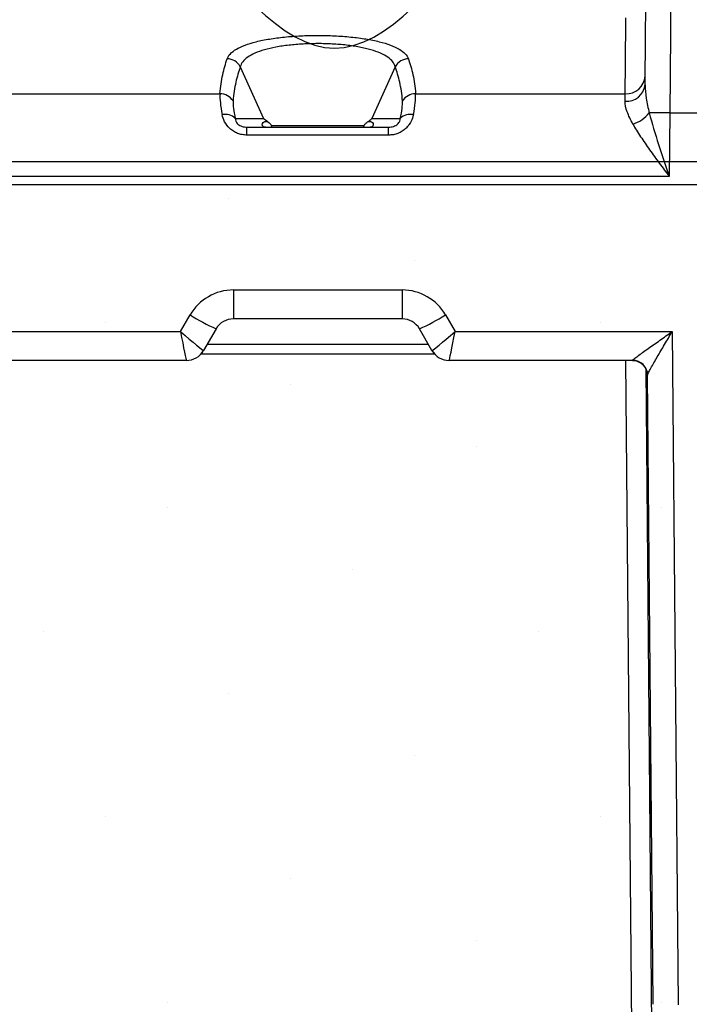
# Model space of a CAD drawing. Units: millimetres. Extents: x -3 to 1410, y 0 to 980.
# Drawn here: x 236 to 263, y 888 to 927 of the extents above; entities that cross this region are included whole.
import ezdxf

# ---------------------------------------------------------------- set-up
doc = ezdxf.new("R2010")
doc.units = ezdxf.units.MM
doc.header["$LTSCALE"] = 3.5
doc.layers.add('AM_8', color=1, linetype='Continuous', lineweight=25)

# ---------------------------------------------------------------- blocks, each defined once
blk = doc.blocks.new('A$C1BC0211C')
at = {"color": 8}
for p, q in [((194.943, 83.803), (195.869, 81.746)), ((201.095, 83.803), (200.168, 81.746)), ((163.06, 82.726), (194.136, 82.726)), ((201.901, 82.726), (210.225, 82.726)), ((210.222, 82.434), (210.225, 82.726)), ((211.998, 81.974), (211.976, 79.44)), ((211.998, 81.974), (213.536, 81.974)), ((194.743, 81.746), (195.869, 81.746)), ((195.208, 81.085), (195.208, 81.403)), ((195.208, 81.403), (200.829, 81.403)), ((195.938, 81.403), (195.935, 81.403)), ((196.189, 81.403), (196.177, 81.469)), ((196.177, 81.469), (199.861, 81.469)), ((199.849, 81.403), (199.861, 81.469)), ((200.168, 81.746), (201.295, 81.746)), ((200.829, 81.085), (200.829, 81.403)), ((200.829, 81.085), (195.208, 81.085)), ((211.976, 79.44), (162.716, 79.44)), ((162.711, 79.117), (213.561, 79.117)), ((162.711, 79.117), (213.497, 79.117)), ((194.667, 74.932), (201.37, 74.932)), ((194.667, 74.932), (194.667, 73.783)), ((201.37, 74.932), (201.37, 73.783)), ((192.568, 73.281), (192.948, 73.939)), ((201.37, 73.783), (194.667, 73.783)), ((203.089, 73.939), (203.469, 73.281)), ((162.856, 73.281), (192.568, 73.281)), ((193.98, 73.386), (193.485, 72.528)), ((202.553, 72.528), (202.058, 73.386)), ((203.469, 73.281), (212.091, 73.281)), ((212.091, 73.281), (212.324, 46.521)), ((202.66, 72.383), (193.377, 72.383)), ((202.415, 72.767), (193.622, 72.767)), ((192.797, 72.132), (184.749, 72.132)), ((192.797, 72.132), (192.797, 72.132)), ((210.518, 72.132), (203.24, 72.132)), ((203.24, 72.132), (203.24, 72.132)), ((210.725, 17.905), (210.252, 72.132)), ((211.048, 71.805), (211.364, 35.586)), ((211.113, 71.541), (211.113, 71.541)), ((211.332, 46.547), (211.114, 71.547))]:
    blk.add_line(p, q, dxfattribs=at)
for centre, radius, start, end in [((194.403, 83.499), 0.62, 29.4339, 88.2958), ((201.634, 83.499), 0.62, 91.7042, 150.5661), ((210.265, 83.481), 0.756, 266.9885, 356.2681), ((210.289, 83.164), 0.732, 264.791, 353.3767), ((194.139, 82.109), 0.617, 32.7891, 90.2633), ((201.898, 82.109), 0.617, 89.7367, 147.2109), ((194.336, 81.327), 0.584, 45.8632, 101.3006), ((201.701, 81.327), 0.584, 78.6994, 134.1368), ((210.188, 82.736), 1.257, 285.7793, 322.2805), ((211.764, 63.795), 18.181, 89.2629, 91.8345), ((194.667, 72.947), 1.984, 90, 150), ((201.37, 72.947), 1.984, 30, 90), ((198.02, 82.147), 9.648, 238.2845, 245.2393), ((194.667, 72.989), 0.794, 90, 150), ((201.37, 72.989), 0.794, 30, 90), ((198.017, 82.147), 9.648, 294.7607, 301.7155), ((192.797, 72.925), 0.794, 270.0022, 329.9827), ((192.797, 72.925), 0.794, 270, 330), ((203.24, 72.925), 0.794, 210.0173, 269.9978), ((203.24, 72.925), 0.794, 210, 270), ((210.517, 71.536), 0.595, 0.5079, 89.9998), ((210.518, 71.536), 0.595, 0.5079, 89.9998), ((210.519, 71.541), 0.595, 0.6213, 90.0731)]:
    blk.add_arc(centre, radius, start, end, dxfattribs=at)
for centre, major_axis, ratio, start_param, end_param in [((195.909, 79.307), (1.617, -3.797), 0.192661, 3.516641, 3.881981), ((200.129, 79.307), (-1.617, -3.797), 0.192661, 2.401204, 2.766544), ((196.43, 79.558), (1.637, -3.195), 0.214825, 3.488906, 3.854246), ((199.607, 79.558), (-1.637, -3.195), 0.214825, 2.428939, 2.79428), ((192.568, 73.322), (-0.916, 0.794), 0.025911, 1.593235, 3.129125), ((192.568, 73.322), (0.229, -1.191), 0.006479, 4.746049, 6.281939), ((203.469, 73.322), (-0.916, -0.794), 0.025911, 0.012467, 1.548357), ((203.469, 73.322), (-0.229, -1.191), 0.006479, 0.001246, 1.537136), ((192.339, 72.925), (-1.146, 0.397), 0.019432, 3.120396, 3.137851), ((203.698, 72.925), (-1.146, -0.397), 0.019432, 0.003741, 0.021197), ((210.502, 73.322), (0.016, -1.191), 0.006084, 6.283104, 6.363442), ((211.104, 72.534), (0.009, -0.992), 0.004056, 6.047114, 6.187485), ((211.104, 72.534), (0.009, -0.992), 0.004056, 6.187485, 6.283149), ((211.098, 73.327), (0.016, -1.786), 0.004056, 6.283149, 6.363487)]:
    blk.add_ellipse(centre, major_axis=major_axis, ratio=ratio, start_param=start_param, end_param=end_param, dxfattribs=at)
for centre in [(211.102, 69.592), (211.226, 55.289)]:
    blk.add_ellipse(centre, major_axis=(0.011, -1.191), ratio=0.004056, dxfattribs=at)
for points, knots in [([(212.217, 108.037), (212.217, 108.037), (212.217, 108.034), (212.217, 108.022), (212.217, 107.996), (212.216, 107.942), (212.215, 107.799), (212.214, 107.655), (212.209, 107.088), (212.205, 106.529), (212.197, 105.63), (212.195, 105.44), (212.192, 105.041), (212.19, 104.832), (212.185, 104.177), (212.181, 103.709), (212.168, 102.227), (212.159, 101.132), (212.139, 98.791), (212.128, 97.544), (212.111, 95.565), (212.105, 94.887), (212.096, 93.838), (212.093, 93.483), (212.087, 92.765), (212.084, 92.402), (212.075, 91.299), (212.068, 90.546), (212.055, 88.986), (212.049, 88.181), (212.04, 87.124), (212.038, 86.91), (212.034, 86.48), (212.029, 85.831), (212.024, 85.17), (212.017, 84.278), (212.013, 83.826), (212.007, 83.139), (212.006, 82.908), (212.003, 82.56), (212.002, 82.443), (212, 82.209), (211.999, 82.091), (211.998, 81.974)], [0, 0, 0, 0, 0.015625, 0.015625, 0.03125, 0.0625, 0.0625, 0.125, 0.125, 0.25, 0.25, 0.28125, 0.28125, 0.3125, 0.3125, 0.375, 0.375, 0.5, 0.5, 0.625, 0.625, 0.6875, 0.6875, 0.71875, 0.71875, 0.75, 0.75, 0.8125, 0.8125, 0.875, 0.875, 0.890625, 0.890625, 0.90625, 0.9375, 0.9375, 0.96875, 0.96875, 0.984375, 0.984375, 0.992188, 0.992188, 1, 1, 1, 1]), ([(211.016, 83.079), (211.022, 83.824), (211.029, 84.55), (211.038, 85.617), (211.041, 85.968), (211.047, 86.665), (211.05, 87.01), (211.059, 88.019), (211.065, 88.667), (211.076, 89.928), (211.081, 90.54), (211.091, 91.739), (211.097, 92.326), (211.107, 93.478), (211.112, 94.041), (211.126, 95.688), (211.135, 96.735), (211.152, 98.732), (211.161, 99.683), (211.176, 101.469), (211.184, 102.304), (211.192, 103.25), (211.194, 103.435), (211.197, 103.793), (211.198, 103.967), (211.203, 104.469), (211.205, 104.778), (211.213, 105.622), (211.217, 106.074), (211.219, 106.406)], [0, 0, 0, 0, 0.0625, 0.0625, 0.09375, 0.09375, 0.125, 0.125, 0.1875, 0.1875, 0.25, 0.25, 0.3125, 0.3125, 0.375, 0.375, 0.5, 0.5, 0.625, 0.625, 0.75, 0.75, 0.78125, 0.78125, 0.8125, 0.8125, 0.875, 0.875, 1, 1, 1, 1]), ([(210.225, 82.726), (210.227, 82.927), (210.229, 83.109), (210.232, 83.448), (210.233, 83.606), (210.237, 84.057), (210.24, 84.331), (210.244, 84.836), (210.246, 85.067), (210.249, 85.369), (210.25, 85.462), (210.251, 85.625), (210.252, 85.696), (210.252, 85.742)], [0, 0, 0, 0, 0.125, 0.125, 0.25, 0.25, 0.5, 0.5, 0.75, 0.75, 0.875, 0.875, 1, 1, 1, 1]), ([(194.422, 84.118), (194.469, 84.257), (194.589, 84.384), (194.885, 84.557), (195, 84.611), (195.262, 84.709), (195.41, 84.755), (195.738, 84.837), (195.914, 84.873), (196.196, 84.919), (196.293, 84.933), (196.492, 84.96), (196.596, 84.972), (196.909, 85.003), (197.124, 85.019), (197.563, 85.04), (197.791, 85.045), (198.24, 85.045), (198.463, 85.04), (198.794, 85.025), (198.904, 85.018), (199.121, 85.002), (199.227, 84.993), (199.539, 84.962), (199.738, 84.936), (200.023, 84.889), (200.115, 84.872), (200.292, 84.837), (200.377, 84.817), (200.621, 84.757), (200.769, 84.711), (201.036, 84.612), (201.151, 84.558), (201.346, 84.444), (201.427, 84.383), (201.55, 84.254), (201.592, 84.188), (201.616, 84.118)], [0, 0, 0, 0, 0.125, 0.125, 0.1875, 0.1875, 0.25, 0.25, 0.3125, 0.3125, 0.34375, 0.34375, 0.375, 0.375, 0.4375, 0.4375, 0.5, 0.5, 0.5625, 0.5625, 0.59375, 0.59375, 0.625, 0.625, 0.6875, 0.6875, 0.71875, 0.71875, 0.75, 0.75, 0.8125, 0.8125, 0.875, 0.875, 0.9375, 0.9375, 1, 1, 1, 1]), ([(201.095, 83.803), (201.079, 83.872), (201.046, 83.939), (200.948, 84.066), (200.881, 84.126), (200.719, 84.239), (200.622, 84.292), (200.395, 84.391), (200.268, 84.436), (200.059, 84.495), (199.986, 84.514), (199.833, 84.55), (199.753, 84.566), (199.507, 84.612), (199.336, 84.638), (198.976, 84.679), (198.786, 84.694), (198.403, 84.715), (198.21, 84.72), (197.821, 84.719), (197.624, 84.714), (197.243, 84.693), (197.057, 84.678), (196.786, 84.647), (196.696, 84.635), (196.523, 84.61), (196.44, 84.596), (196.197, 84.55), (196.045, 84.515), (195.764, 84.434), (195.637, 84.389), (195.414, 84.291), (195.317, 84.239), (195.071, 84.067), (194.975, 83.941), (194.943, 83.803)], [0, 0, 0, 0, 0.0625, 0.0625, 0.125, 0.125, 0.1875, 0.1875, 0.25, 0.25, 0.28125, 0.28125, 0.3125, 0.3125, 0.375, 0.375, 0.4375, 0.4375, 0.5, 0.5, 0.5625, 0.5625, 0.625, 0.625, 0.65625, 0.65625, 0.6875, 0.6875, 0.75, 0.75, 0.8125, 0.8125, 0.875, 0.875, 1, 1, 1, 1]), ([(194.136, 82.726), (194.153, 83.011), (194.192, 83.258), (194.293, 83.712), (194.354, 83.921), (194.422, 84.118)], [0, 0, 0, 0, 0.5, 0.5, 1, 1, 1, 1]), ([(201.616, 84.118), (201.683, 83.921), (201.745, 83.712), (201.845, 83.257), (201.884, 83.011), (201.901, 82.726)], [0, 0, 0, 0, 0.5, 0.5, 1, 1, 1, 1]), ([(194.943, 83.803), (194.876, 83.61), (194.815, 83.407), (194.715, 82.963), (194.675, 82.723), (194.657, 82.443)], [0, 0, 0, 0, 0.5, 0.5, 1, 1, 1, 1]), ([(201.38, 82.443), (201.363, 82.723), (201.323, 82.963), (201.222, 83.407), (201.161, 83.61), (201.095, 83.803)], [0, 0, 0, 0, 0.5, 0.5, 1, 1, 1, 1]), ([(211.016, 83.079), (211.014, 82.908), (211.031, 82.729), (211.09, 82.355), (211.131, 82.163), (211.182, 81.966)], [0, 0, 0, 0, 0.5, 0.5, 1, 1, 1, 1]), ([(210.53, 81.525), (210.483, 81.609), (210.441, 81.691), (210.366, 81.853), (210.333, 81.932), (210.252, 82.163), (210.221, 82.305), (210.222, 82.434)], [0, 0, 0, 0, 0.25, 0.25, 0.5, 0.5, 1, 1, 1, 1]), ([(195.208, 81.085), (195.143, 81.085), (195.078, 81.091), (194.953, 81.115), (194.892, 81.132), (194.774, 81.178), (194.718, 81.207), (194.615, 81.272), (194.568, 81.309), (194.437, 81.431), (194.371, 81.521), (194.271, 81.711), (194.24, 81.806), (194.222, 81.9)], [0, 0, 0, 0, 0.125, 0.125, 0.25, 0.25, 0.375, 0.375, 0.5, 0.5, 0.75, 0.75, 1, 1, 1, 1]), ([(201.816, 81.9), (201.797, 81.806), (201.765, 81.71), (201.691, 81.568), (201.661, 81.521), (201.594, 81.431), (201.555, 81.389), (201.469, 81.308), (201.42, 81.271), (201.318, 81.206), (201.262, 81.178), (201.145, 81.132), (201.083, 81.114), (200.958, 81.091), (200.894, 81.085), (200.829, 81.085)], [0, 0, 0, 0, 0.25, 0.25, 0.375, 0.375, 0.5, 0.5, 0.625, 0.625, 0.75, 0.75, 0.875, 0.875, 1, 1, 1, 1]), ([(211.182, 81.966), (211.285, 81.557), (211.413, 81.141), (211.618, 80.506), (211.688, 80.293), (211.831, 79.868), (211.904, 79.653), (211.976, 79.44)], [0, 0, 0, 0, 0.5, 0.5, 0.75, 0.75, 1, 1, 1, 1]), ([(194.743, 81.746), (194.743, 81.713), (194.749, 81.678), (194.781, 81.601), (194.808, 81.56), (194.871, 81.503), (194.896, 81.486), (194.951, 81.455), (194.982, 81.442), (195.077, 81.411), (195.143, 81.403), (195.208, 81.403)], [0, 0, 0, 0, 0.25, 0.25, 0.5, 0.5, 0.625, 0.625, 0.75, 0.75, 1, 1, 1, 1]), ([(195.936, 81.403), (195.882, 81.403), (195.849, 81.425), (195.813, 81.481), (195.81, 81.515), (195.83, 81.578), (195.854, 81.606), (195.927, 81.631), (195.977, 81.628), (196.039, 81.609)], [0, 0, 0, 0, 0.25, 0.25, 0.5, 0.5, 0.75, 0.75, 1, 1, 1, 1]), ([(195.928, 81.403), (195.922, 81.404), (195.915, 81.406), (195.916, 81.405), (195.916, 81.405)], [0, 0, 0, 0, 0.812915, 1, 1, 1, 1]), ([(196.039, 81.609), (196.061, 81.595), (196.084, 81.578), (196.12, 81.545), (196.132, 81.534), (196.157, 81.506), (196.17, 81.488), (196.177, 81.469)], [0, 0, 0, 0, 0.5, 0.5, 0.75, 0.75, 1, 1, 1, 1]), ([(199.861, 81.469), (199.867, 81.488), (199.881, 81.506), (199.905, 81.534), (199.918, 81.546), (199.954, 81.578), (199.977, 81.595), (199.998, 81.609)], [0, 0, 0, 0, 0.25, 0.25, 0.5, 0.5, 1, 1, 1, 1]), ([(199.998, 81.609), (200.061, 81.628), (200.111, 81.631), (200.184, 81.606), (200.207, 81.578), (200.228, 81.515), (200.225, 81.481), (200.188, 81.425), (200.155, 81.403), (200.102, 81.403)], [0, 0, 0, 0, 0.25, 0.25, 0.5, 0.5, 0.75, 0.75, 1, 1, 1, 1]), ([(200.122, 81.405), (200.122, 81.405), (200.123, 81.406), (200.119, 81.403), (200.108, 81.403), (200.104, 81.403)], [0, 0, 0, 0, 0.052565, 0.725552, 1, 1, 1, 1]), ([(200.829, 81.403), (200.895, 81.403), (200.96, 81.411), (201.055, 81.442), (201.085, 81.455), (201.141, 81.485), (201.166, 81.503), (201.229, 81.559), (201.256, 81.601), (201.288, 81.677), (201.294, 81.713), (201.295, 81.746)], [0, 0, 0, 0, 0.25, 0.25, 0.375, 0.375, 0.5, 0.5, 0.75, 0.75, 1, 1, 1, 1]), ([(210.53, 81.525), (210.622, 81.359), (210.727, 81.192), (210.951, 80.851), (211.071, 80.678), (211.321, 80.327), (211.45, 80.151), (211.645, 79.885), (211.711, 79.797), (211.843, 79.619), (211.91, 79.529), (211.976, 79.44)], [0, 0, 0, 0, 0.25, 0.25, 0.5, 0.5, 0.75, 0.75, 0.875, 0.875, 1, 1, 1, 1]), ([(210.519, 72.135), (210.519, 72.144), (210.541, 72.165), (210.616, 72.226), (210.667, 72.264), (210.784, 72.35), (210.849, 72.398), (210.986, 72.496), (211.059, 72.548), (211.285, 72.709), (211.441, 72.819), (211.763, 73.047), (211.927, 73.164), (212.091, 73.281)], [0, 0, 0, 0, 0.125, 0.125, 0.25, 0.25, 0.375, 0.375, 0.5, 0.5, 0.75, 0.75, 1, 1, 1, 1]), ([(211.114, 71.547), (211.114, 71.562), (211.129, 71.598), (211.178, 71.696), (211.21, 71.756), (211.32, 71.955), (211.408, 72.108), (211.594, 72.429), (211.69, 72.595), (211.889, 72.934), (211.99, 73.108), (212.091, 73.281)], [0, 0, 0, 0, 0.125, 0.125, 0.25, 0.25, 0.5, 0.5, 0.75, 0.75, 1, 1, 1, 1]), ([(210.517, 72.132), (210.549, 72.13), (210.612, 72.127), (210.702, 72.105), (210.784, 72.071), (210.857, 72.027), (210.92, 71.977), (210.974, 71.921), (211.017, 71.863), (211.05, 71.804), (211.075, 71.747), (211.092, 71.695), (211.102, 71.65), (211.108, 71.616), (211.11, 71.593), (211.111, 71.58), (211.111, 71.574), (211.111, 71.572), (211.111, 71.572)], [0, 0, 0, 0, 0.101169, 0.200722, 0.295499, 0.385925, 0.472127, 0.554034, 0.631393, 0.703753, 0.770403, 0.830173, 0.880688, 0.918, 0.944735, 0.965754, 0.988317, 1, 1, 1, 1])]:
    blk.add_open_spline(points, degree=3, knots=knots, dxfattribs=at)
for points in [[(196.039, 81.609), (195.976, 81.651), (195.919, 81.698), (195.869, 81.746)], [(199.998, 81.609), (200.061, 81.651), (200.118, 81.698), (200.168, 81.746)]]:
    blk.add_open_spline(points, degree=3, dxfattribs=at)
blk = doc.blocks.new('A$C47606552')
blk.add_open_spline([(-252.5, -21), (-244.167, -33.124), (-227.5, -57.373), (-202.5, -1.508), (-177.5, -62.596), (-152.5, -0.108), (-127.5, -62.971), (-102.5, -0.008), (-77.5, -62.998), (-52.5, -0.001), (-27.5, -63), (-2.5, 0), (22.5, -63), (47.5, -0.001), (72.5, -62.996), (97.501, -0.016), (122.497, -62.941), (147.509, -0.219), (172.465, -62.185), (198.652, -0.646), (223.964, -58.031), (250.379, -31.587), (252.531, -20.849), (252.546, -20.773)], degree=3, knots=[0, 0, 0, 0, 32.649655, 65.299311, 97.948966, 130.598622, 163.248277, 195.897933, 228.547588, 261.197243, 293.846899, 326.496554, 359.14621, 391.795865, 424.445521, 457.095176, 489.744832, 522.394487, 555.044142, 587.693798, 624.313465, 656.96312, 657.194528, 657.194528, 657.194528, 657.194528])
blk = doc.blocks.new('A$C61D23F9E')
at = {"layer": 'AM_8'}
h = blk.add_hatch(dxfattribs=at)
h.set_pattern_fill('DOTS', color=8, scale=8.75, angle=45, style=0)
h.set_pattern_definition([(45, (-439.124, -168.507), (-4.91108, 14.73323), [0, -13.89062])])
h.paths.add_polyline_path([(224.58, 155), (-225, 155), (-225, 26), (224.58, 26)])
blk.add_line((-248, 155), (248, 155))

msp = doc.modelspace()

# ---------------------------------------------------------------- block references
msp.add_blockref('A$C1BC0211C', (50.046, 841.516))
at = {"xscale": 0.5, "yscale": 0.5, "zscale": 0.5}
for name, p in [('A$C47606552', (187.477, 947.054)), ('A$C61D23F9E', (187.477, 844.056))]:
    msp.add_blockref(name, p, dxfattribs=at)

doc.saveas('drawing.dxf')
